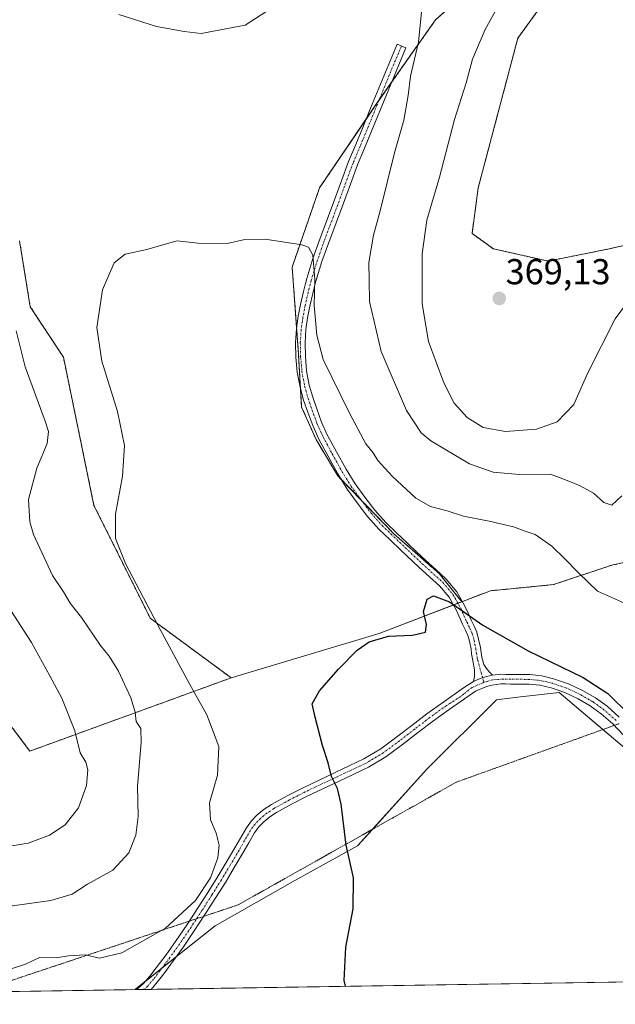
# Model space of a CAD drawing. Units: metres. Extents: x 608520 to 612002, y 4659871 to 4662238.
# Drawn here: x 608785 to 608951, y 4659871 to 4660145 of the extents above; entities that cross this region are included whole.
import ezdxf
from ezdxf.enums import TextEntityAlignment as Align

# ---------------------------------------------------------------- set-up
doc = ezdxf.new("R2010")
doc.units = ezdxf.units.M
doc.header["$MEASUREMENT"] = 0
for name, pattern in [('TRAZO_Y_PUNTO', [1, 0.5, -0.25, 0, -0.25]), ('TRAZOS', [0.75, 0.5, -0.25]), ('TRAZOS2', [0.375, 0.25, -0.125])]:
    doc.linetypes.add(name, pattern=pattern)
for name, color, linetype, lineweight in [('Arbolado forestal', 92, 'TRAZOS', 0), ('Arbolado forestal CxS', 92, 'Continuous', 0), ('Camino', 19, 'Continuous', 0), ('Camino Cxs', 19, 'Continuous', 0), ('Camino eje', 39, 'TRAZO_Y_PUNTO', 13), ('Carátula', 7, 'Continuous', 5), ('Comarca CxS', 133, 'Continuous', 0), ('Comunidad Autónoma CxS', 142, 'Continuous', 0), ('Cultivos herbáceos CxS', 92, 'Continuous', 0), ('Curva de nivel maestra', 36, 'Continuous', 30), ('Curva de nivel normal', 36, 'Continuous', 0), ('Municipio CxS', 142, 'Continuous', 0), ('Pastizal CxS', 92, 'Continuous', 0), ('Provincia CxS', 1, 'Continuous', 0), ('Punto de cota en terreno', 7, 'Continuous', 0), ('Rótulo de punto de cota en terreno', 19, 'Continuous', 0), ('Vía pecuaria eje', 92, 'TRAZOS2', 0)]:
    doc.layers.add(name, color=color, linetype=linetype, lineweight=lineweight)
doc.styles.add('Arial', font='txt', dxfattribs={"height": 0.2})

# ---------------------------------------------------------------- blocks, each defined once
blk = doc.blocks.new('*U151')
at = {"layer": 'Cultivos herbáceos CxS', "color": 92, "linetype": 'Continuous', "lineweight": 0}
blk.add_polyline3d([(608913.11, 4660155.11, 362.4), (608901.04, 4660144.49, 360.51), (608884.93, 4660121.59, 357.92), (608868.82, 4660097.84, 355.82), (608861.19, 4660075.79, 354.41), (608862.89, 4660052.88, 353.12), (608863.82, 4660036.93, 352.05), (608867.85, 4660027.88, 351.85), (608873.88, 4660017.82, 351.69), (608889.47, 4660001.73, 351.51), (608902.04, 4659990.66, 350.78), (608908.4, 4659982.84, 350.18), (608885.41, 4659974.02, 349.97), (608844.24, 4659961.7, 352.15), (608821.77, 4659978.24, 355.06), (608806.1, 4660009.59, 355.95), (608797.61, 4660050.76, 356.61), (608788.38, 4660064.79, 358.25), (608785.42, 4660083.12, 358.62)], dxfattribs=at)
blk = doc.blocks.new('*U152')
at = {"layer": 'Cultivos herbáceos CxS', "color": 92, "linetype": 'Continuous', "lineweight": 0}
blk.add_polyline3d([(609020.91, 4659878.26, 345.23), (608817.55, 4659875.08, 353.33), (608817.73, 4659875.27, 353.36), (608839.78, 4659892.83, 353.78), (608861.98, 4659905.39, 352.42), (608879.36, 4659915.04, 349.5), (608898.66, 4659936.29, 348.53), (608917.96, 4659955.6, 348.77), (608924.64, 4659956.38, 348.94), (608935.38, 4659957.63, 349.14), (608955.88, 4659940.28, 348.94), (608974.01, 4659925.31, 350.79), (608989.77, 4659909.54, 350.08), (609015.78, 4659882.74, 346.13), (609020.91, 4659878.26, 345.23)], close=True, dxfattribs=at)
blk = doc.blocks.new('*U153')
at = {"layer": 'Pastizal CxS', "color": 92, "linetype": 'Continuous', "lineweight": 0}
for points in [[(609330.24, 4659883.09, 347.87), (609020.91, 4659878.26, 345.23), (609015.78, 4659882.74, 346.13), (608989.77, 4659909.54, 350.08), (608974.01, 4659925.31, 350.79), (608955.88, 4659940.28, 348.94), (608935.38, 4659957.63, 349.14), (608924.64, 4659956.38, 348.94), (608917.96, 4659955.6, 348.77), (608898.66, 4659936.29, 348.53), (608879.36, 4659915.04, 349.5), (608861.98, 4659905.39, 352.42), (608839.78, 4659892.83, 353.78), (608817.73, 4659875.27, 353.36), (608817.55, 4659875.08, 353.33), (608666.79, 4659872.73, 347.91)], [(608783.2, 4659948.13, 369.67), (608788.29, 4659941.34, 369.3), (608844.24, 4659961.7, 352.15), (608885.41, 4659974.02, 349.97), (608908.4, 4659982.84, 350.18), (608916.3, 4659985.88, 351.23), (608933.8, 4659987.58, 353.43), (608950.36, 4659993.1, 356.7), (608956.6, 4659994.35, 357.58)]]:
    blk.add_polyline3d(points, dxfattribs=at)
blk = doc.blocks.new('*U154')
at = {"layer": 'Curva de nivel normal', "color": 36, "linetype": 'Continuous', "lineweight": 0}
for points in [[(608780.49, 4659914.6, 365), (608787.78, 4659915.77, 365), (608793.78, 4659917.97, 365), (608798.11, 4659920.88, 365), (608801.82, 4659925.62, 365), (608804.04, 4659931.74, 365), (608804.42, 4659936.1, 365), (608803.82, 4659938.29, 365), (608802.23, 4659940.84, 365), (608800.74, 4659946.96, 365), (608797.19, 4659956.02, 365), (608793.88, 4659962.25, 365), (608788.76, 4659971.47, 365), (608777.34, 4659989.05, 365)], [(608918.66, 4660148.63, 365), (608914.89, 4660141.78, 365), (608911.36, 4660133.52, 365), (608909.6, 4660126.98, 365), (608906.31, 4660116.84, 365), (608902.16, 4660100.81, 365), (608898.62, 4660088.88, 365), (608897.3, 4660079.49, 365), (608897.38, 4660065.64, 365), (608899.12, 4660055.1, 365), (608903.33, 4660043.65, 365), (608906.26, 4660037.97, 365), (608909.86, 4660034.04, 365), (608914.32, 4660031.24, 365), (608920.51, 4660030.13, 365), (608929.14, 4660030.82, 365), (608934.87, 4660032.79, 365), (608939.5, 4660037.6, 365), (608943.26, 4660046.21, 365), (608950.99, 4660061.44, 365), (608961.46, 4660075.48, 365)]]:
    blk.add_polyline3d(points, dxfattribs=at)
blk = doc.blocks.new('*U155')
at = {"layer": 'Curva de nivel normal', "color": 36, "linetype": 'Continuous', "lineweight": 0}
blk.add_polyline3d([(608780.78, 4659880.14, 355), (608787.06, 4659882.16, 355), (608790.92, 4659883.98, 355), (608795.56, 4659883.92, 355), (608799, 4659884.45, 355), (608803.7, 4659884.72, 355), (608807.6, 4659883.78, 355), (608813.83, 4659885.28, 355), (608825.98, 4659892.14, 355), (608834.32, 4659899.83, 355), (608838.54, 4659906.16, 355), (608840.49, 4659911.65, 355), (608840.89, 4659915.17, 355), (608840.1, 4659918.5, 355), (608838.46, 4659922.28, 355), (608838.19, 4659926.98, 355), (608840.44, 4659934.69, 355), (608840.77, 4659942.62, 355), (608837.46, 4659951.42, 355), (608832.72, 4659959.88, 355), (608823.84, 4659976.34, 355), (608814.91, 4659993.44, 355), (608812.13, 4660000.38, 355), (608812.12, 4660007.17, 355), (608814.02, 4660017.68, 355), (608814.56, 4660026.2, 355), (608812.62, 4660035.7, 355), (608808.29, 4660049.71, 355), (608806.94, 4660059.03, 355), (608808.49, 4660069.47, 355), (608811.7, 4660077.03, 355), (608814.76, 4660079.36, 355), (608820.78, 4660080.7, 355), (608829.11, 4660083.14, 355), (608835.11, 4660082.47, 355), (608843.1, 4660082.4, 355), (608848.07, 4660083.48, 355), (608853.65, 4660083.58, 355), (608863.87, 4660081.96, 355), (608865.71, 4660081.3, 355), (608866.9, 4660079.1, 355), (608867.46, 4660072.47, 355), (608867.28, 4660065.14, 355), (608868.06, 4660056.92, 355), (608869.81, 4660050.14, 355), (608877.12, 4660035.19, 355), (608881.64, 4660026.72, 355), (608883.68, 4660024.18, 355), (608885, 4660022.04, 355), (608889.07, 4660017.61, 355), (608895.61, 4660011.62, 355), (608899.68, 4660009.32, 355), (608904.28, 4660008.07, 355), (608908.85, 4660006.59, 355), (608916, 4660005.26, 355), (608922.71, 4660003.64, 355), (608926, 4660002.42, 355), (608928.73, 4660001.49, 355), (608933.41, 4659998.26, 355), (608936.99, 4659994.74, 355), (608940.83, 4659990.89, 355), (608946.08, 4659985.81, 355), (608958.55, 4659980.2, 355)], dxfattribs=at)
blk = doc.blocks.new('*U162')
at = {"layer": 'Curva de nivel normal', "color": 36, "linetype": 'Continuous', "lineweight": 0}
for points in [[(608780.11, 4659897.9, 360), (608794.11, 4659899.82, 360), (608800, 4659901.63, 360), (608804.33, 4659904.35, 360), (608811.33, 4659908.25, 360), (608815.75, 4659913.09, 360), (608817.76, 4659917.97, 360), (608818.37, 4659923.15, 360), (608818.21, 4659931.58, 360), (608819.23, 4659943.71, 360), (608819.15, 4659947.62, 360), (608817.85, 4659949.61, 360), (608817.58, 4659952.18, 360), (608816.35, 4659956.11, 360), (608812.88, 4659963.59, 360), (608810.31, 4659967.7, 360), (608807.92, 4659970.64, 360), (608802.66, 4659978.5, 360), (608799.48, 4659982.41, 360), (608797.66, 4659985.63, 360), (608794.62, 4659990.14, 360), (608789.32, 4660001.48, 360), (608788.27, 4660005.06, 360), (608787.86, 4660011.24, 360), (608790.22, 4660019.92, 360), (608793.13, 4660026.84, 360), (608793.44, 4660030.1, 360), (608792.57, 4660032.99, 360), (608787, 4660048.12, 360), (608784.44, 4660058.14, 360)], [(608813.05, 4660146, 360), (608823.44, 4660142.66, 360), (608831.14, 4660141.24, 360), (608835.86, 4660140.66, 360), (608848.1, 4660143, 360), (608858.58, 4660149.78, 360)], [(608897.92, 4660154.18, 360), (608896.28, 4660138.29, 360), (608894.07, 4660128.84, 360), (608893.44, 4660123.51, 360), (608892.21, 4660116.66, 360), (608889.64, 4660107.52, 360), (608885.7, 4660091.45, 360), (608883.82, 4660084.71, 360), (608882.5, 4660077.12, 360), (608882.62, 4660072.14, 360), (608882.71, 4660066.29, 360), (608885.95, 4660052.33, 360), (608892.97, 4660035.96, 360), (608897.08, 4660029.78, 360), (608899.7, 4660027.51, 360), (608910.53, 4660021.18, 360), (608917.1, 4660018.81, 360), (608924.31, 4660018.17, 360), (608932.97, 4660018.31, 360), (608937.68, 4660016.48, 360), (608941.28, 4660015.07, 360), (608944.92, 4660012.98, 360), (608947.8, 4660010.43, 360), (608950.04, 4660009.71, 360), (608952.84, 4660012.24, 360)]]:
    blk.add_polyline3d(points, dxfattribs=at)
blk = doc.blocks.new('*U169')
at = {"layer": 'Curva de nivel maestra', "color": 36, "linetype": 'Continuous', "lineweight": 30}
blk.add_polyline3d([(608875.99, 4659876, 350), (608875.68, 4659877.58, 350), (608876.09, 4659886.83, 350), (608878.14, 4659897.49, 350), (608878.24, 4659906.15, 350), (608876.25, 4659915.21, 350), (608874.8, 4659926.61, 350), (608873.82, 4659930.95, 350), (608872.16, 4659934.25, 350), (608871.21, 4659938.09, 350), (608869.59, 4659942.89, 350), (608867.55, 4659950.78, 350), (608866.74, 4659954.47, 350), (608868.79, 4659958.06, 350), (608874.06, 4659964.11, 350), (608879.25, 4659969.42, 350), (608882.64, 4659971.74, 350), (608887.98, 4659973.28, 350), (608894.65, 4659973.57, 350), (608898.29, 4659974.36, 350), (608898.56, 4659976.48, 350), (608897.72, 4659980.15, 350), (608898.76, 4659983.58, 350), (608900.52, 4659984.51, 350), (608904.96, 4659982.78, 350), (608914.24, 4659976.29, 350), (608926.78, 4659969.18, 350), (608942.1, 4659961.83, 350), (608948.98, 4659957.37, 350), (608955.2, 4659951.26, 350)], dxfattribs=at)
blk = doc.blocks.new('5PATER')
at = {"layer": 'Carátula', "linetype": 'Continuous', "lineweight": 5}
h = blk.add_hatch(color=250, dxfattribs=at)
edge = h.paths.add_edge_path()
edge.add_ellipse((0, 0.01), major_axis=(-1.33, -1.34), ratio=0.999422, start_angle=0, end_angle=360)

msp = doc.modelspace()

# ---------------------------------------------------------------- linework, layer by layer
at = {"layer": 'Arbolado forestal', "color": 92, "linetype": 'TRAZOS', "lineweight": 0}
for points in [[(608908.39, 4659982.84, 350.18), (608902.04, 4659990.66, 350.78), (608889.47, 4660001.73, 351.51), (608880.31, 4660011.18, 351.62), (608874.86, 4660016.81, 351.68), (608873.88, 4660017.82, 351.69), (608867.85, 4660027.88, 351.85), (608863.82, 4660036.93, 352.05), (608863.53, 4660041.87, 352.38), (608862.89, 4660052.88, 353.12), (608862.43, 4660059.06, 353.48), (608861.19, 4660075.79, 354.41), (608868.82, 4660097.84, 355.82), (608881.82, 4660117.01, 357.32), (608884.93, 4660121.59, 357.92), (608885.35, 4660122.19, 357.97), (608888.85, 4660127.16, 358.57), (608901.04, 4660144.49, 360.51), (608913.11, 4660155.11, 362.39)], [(608930.71, 4660148.73, 368.53), (608923.93, 4660139.4, 368.34), (608912.91, 4660097.84, 368.23), (608911.21, 4660085.12, 368.46), (608917.15, 4660080.88, 368.7), (608932.4, 4660077.48, 368.86), (608949.36, 4660080.88, 367.35), (608968.01, 4660085.12, 365.6), (608984.97, 4660085.12, 366.33), (608996.83, 4660077.48, 368.02), (609007.01, 4660057.13, 368.38), (609021.42, 4660040.16, 368.62), (609032.44, 4660032.53, 368.7), (609048.55, 4660031.68, 368.51), (609057.02, 4660033.38, 368.12), (609060.42, 4660044.4, 367.59), (609068.89, 4660060.52, 366.36), (609078.22, 4660069, 365.07), (609086.66, 4660067.88, 362.95)], [(608785.42, 4660083.12, 358.62), (608788.38, 4660064.79, 358.25), (608797.61, 4660050.76, 356.61), (608806.1, 4660009.59, 355.95), (608821.77, 4659978.24, 355.06), (608844.24, 4659961.7, 352.15)], [(608956.6, 4659994.35, 357.58), (608950.36, 4659993.1, 356.7), (608933.8, 4659987.58, 353.43), (608916.3, 4659985.88, 351.23), (608908.51, 4659982.89, 350.19), (608908.39, 4659982.84, 350.18)], [(608844.24, 4659961.7, 352.15), (608788.29, 4659941.34, 369.3), (608783.2, 4659948.13, 369.67)]]:
    msp.add_polyline3d(points, dxfattribs=at)
at = {"layer": 'Arbolado forestal CxS', "color": 92, "linetype": 'Continuous', "lineweight": 0}
for points in [[(608956.6, 4659994.35, 357.58), (608950.36, 4659993.1, 356.7), (608933.8, 4659987.58, 353.43), (608916.3, 4659985.88, 351.23), (608908.39, 4659982.84, 350.18), (608902.04, 4659990.66, 350.78), (608889.47, 4660001.73, 351.51), (608873.88, 4660017.82, 351.69), (608867.85, 4660027.88, 351.85), (608863.82, 4660036.93, 352.05), (608862.89, 4660052.88, 353.12), (608861.19, 4660075.79, 354.41), (608868.82, 4660097.84, 355.82), (608884.93, 4660121.59, 357.92), (608901.04, 4660144.49, 360.51), (608913.11, 4660155.11, 362.4)], [(608930.71, 4660148.73, 368.53), (608923.93, 4660139.4, 368.34), (608912.91, 4660097.84, 368.23), (608911.21, 4660085.12, 368.46), (608917.15, 4660080.87, 368.7), (608932.4, 4660077.48, 368.86), (608949.36, 4660080.87, 367.35), (608968.01, 4660085.12, 365.6)], [(608785.42, 4660083.12, 358.62), (608788.38, 4660064.79, 358.25), (608797.61, 4660050.76, 356.61), (608806.1, 4660009.59, 355.95), (608821.77, 4659978.24, 355.06), (608844.24, 4659961.7, 352.15), (608844.24, 4659961.7, 352.15), (608788.29, 4659941.34, 369.3), (608783.2, 4659948.13, 369.67)]]:
    msp.add_polyline3d(points, dxfattribs=at)
at = {"layer": 'Camino', "color": 19, "linetype": 'Continuous', "lineweight": 0}
for points in [[(608911.64, 4659960.65, 349.11), (608911.88, 4659962.04, 349.14), (608911.92, 4659963.9, 349.18), (608911.34, 4659966.94, 349.27), (608911.09, 4659968.38, 349.32), (608910.93, 4659969.69, 349.38), (608910.47, 4659971.84, 349.49), (608910.02, 4659973.47, 349.58), (608909.36, 4659974.92, 349.66), (608908.58, 4659976.58, 349.74), (608906.87, 4659980.42, 349.89), (608904.8, 4659984.1, 350.08), (608902.12, 4659987.29, 350.31), (608899.35, 4659989.79, 350.51), (608896.43, 4659992.43, 350.68), (608891.45, 4659997.17, 350.98), (608888.42, 4660000.06, 351.2), (608885.32, 4660003.01, 351.24), (608882.13, 4660006.56, 351.37), (608879.3, 4660010.33, 351.48), (608876.53, 4660014.15, 351.53), (608873.88, 4660018.37, 351.73), (608871.2, 4660023.24, 351.83), (608868.59, 4660028.04, 351.94), (608866.92, 4660031.76, 351.97), (608865.54, 4660035.52, 352.06), (608864.38, 4660038.88, 352.19), (608863.38, 4660042.41, 352.4), (608862.6, 4660046.62, 352.57), (608862.24, 4660050.81, 352.82), (608862.13, 4660054.79, 353.12), (608862.39, 4660058.78, 353.45), (608862.9, 4660062.16, 353.73), (608863.54, 4660065.45, 353.99), (608864.34, 4660069.06, 354.27), (608864.91, 4660071.21, 354.47), (608865.28, 4660072.66, 354.59), (608866.98, 4660078.15, 354.93), (608868.87, 4660083.56, 355.32), (608872.99, 4660094.47, 355.94), (608874.9, 4660099.78, 356.21), (608876.89, 4660105.14, 356.51), (608878.86, 4660109.89, 356.85), (608880.83, 4660114.56, 357.16), (608883, 4660119.91, 357.59), (608890.34, 4660137.72, 359.44), (608892.79, 4660136.72, 359.52), (608885.45, 4660118.92, 358.07), (608883.27, 4660113.56, 357.77), (608881.3, 4660108.87, 357.13), (608879.35, 4660104.17, 357.06), (608877.38, 4660098.87, 356.58), (608875.47, 4660093.56, 356.24), (608871.35, 4660082.66, 355.61), (608869.49, 4660077.33, 355.5), (608867.82, 4660071.93, 355.15), (608867.63, 4660071.21, 355.06), (608866.91, 4660068.44, 354.69), (608866.12, 4660064.91, 354.4), (608865.5, 4660061.72, 354.28), (608865.02, 4660058.5, 354.17), (608864.78, 4660054.74, 353.67), (608864.87, 4660050.96, 353.33), (608865.22, 4660046.98, 353.08), (608865.95, 4660043.02, 352.83), (608866.9, 4660039.67, 352.59), (608868.03, 4660036.4, 352.62), (608869.37, 4660032.75, 352.6), (608870.96, 4660029.22, 352.35), (608873.51, 4660024.51, 352.44), (608876.18, 4660019.68, 352.19), (608878.72, 4660015.63, 352.04), (608881.42, 4660011.89, 351.77), (608884.17, 4660008.24, 351.8), (608887.21, 4660004.85, 351.68), (608890.24, 4660001.97, 351.62), (608893.27, 4659999.08, 351.44), (608895.75, 4659996.72, 351.31), (608898.22, 4659994.36, 351.09), (608901.12, 4659991.75, 350.89), (608904.02, 4659989.12, 350.66), (608906.97, 4659985.61, 350.38), (608909.23, 4659981.61, 350.13), (608910.1, 4659979.65, 350), (608910.98, 4659977.68, 349.87), (608911.76, 4659976.03, 349.78), (608912.52, 4659974.37, 349.68), (608913.04, 4659972.46, 349.56), (608913.53, 4659970.13, 349.45), (608913.7, 4659968.77, 349.38), (608913.93, 4659967.48, 349.33), (608914.1, 4659966.78, 349.3), (608914.5, 4659965.37, 349.25), (608914.99, 4659964.54, 349.21), (608915.54, 4659963.94, 349.19), (608916.2, 4659963.11, 349.16), (608916.92, 4659962.43, 349.15)], [(608911.64, 4659960.65, 349.11), (608913.47, 4659961.48, 349.13), (608915.21, 4659962.08, 349.14), (608916.92, 4659962.43, 349.15)], [(608911.64, 4659960.65, 349.11), (608913.47, 4659961.48, 349.13), (608915.21, 4659962.08, 349.14), (608916.92, 4659962.43, 349.15)], [(608916.92, 4659962.43, 349.15), (608919.22, 4659962.67, 349.18), (608920.57, 4659962.64, 349.19), (608921.92, 4659962.62, 349.21), (608927.22, 4659962.58, 349.27), (608930.57, 4659962.24, 349.35), (608933.88, 4659961.46, 349.42), (608938.01, 4659960.05, 349.41), (608941.95, 4659958.2, 349.33), (608945.48, 4659956.17, 349.46), (608948.76, 4659953.79, 349.45), (608952.13, 4659950.79, 349.53)], [(608817.68, 4659875.09, 353.34), (608818.18, 4659875.33, 353.38), (608819.9, 4659876.74, 353.51), (608821.62, 4659878.78, 353.61), (608823.39, 4659881.09, 353.9), (608826.13, 4659884.76, 354.16), (608828.8, 4659888.46, 354.35), (608831.98, 4659893.14, 354.55), (608835.1, 4659897.89, 354.79), (608837.76, 4659902.06, 354.82), (608840.38, 4659906.25, 354.83), (608842.85, 4659910.35, 354.58), (608845.3, 4659914.46, 354.29), (608848.48, 4659920.04, 353.75), (608849.87, 4659921.94, 353.52), (608851.51, 4659923.62, 353.21), (608853.41, 4659925.19, 352.99), (608855.43, 4659926.52, 352.69), (608859.81, 4659928.94, 351.81), (608864.21, 4659931.18, 351.08), (608868.7, 4659933.3, 350.38), (608873.17, 4659935.42, 349.82), (608877.22, 4659937.32, 349.43), (608881.15, 4659939.17, 349.24), (608885.8, 4659941.96, 349.09), (608890.28, 4659945.28, 349.04), (608894.43, 4659948.49, 349.01), (608898.65, 4659951.72, 349.03), (608903.33, 4659955.06, 349.03), (608908.86, 4659958.88, 349.09), (608911.64, 4659960.65, 349.11)], [(608953.33, 4659945.79, 349.21), (608950.31, 4659948.88, 349.23), (608947.11, 4659951.73, 349.13), (608944.05, 4659953.95, 349.17), (608940.73, 4659955.85, 349.12), (608937.01, 4659957.6, 349.15), (608933.15, 4659958.92, 349.22), (608930.06, 4659959.64, 349.22), (608927.08, 4659959.95, 349.18), (608924.55, 4659959.96, 349.14), (608921.89, 4659959.98, 349.09), (608920.52, 4659960, 349.09), (608919.18, 4659960.03, 349.1), (608916.83, 4659959.65, 349.1), (608915.61, 4659959.38, 349.1), (608914.57, 4659959.05, 349.09), (608912.17, 4659958.02, 349.05), (608904.81, 4659952.88, 348.98), (608900.22, 4659949.6, 348.99), (608896.04, 4659946.4, 348.99), (608891.88, 4659943.17, 349.02), (608887.26, 4659939.77, 349.04), (608882.4, 4659936.84, 349.2), (608878.35, 4659934.94, 349.43), (608874.29, 4659933.03, 349.8), (608865.37, 4659928.81, 351.05), (608861.04, 4659926.61, 351.8), (608856.8, 4659924.26, 352.6), (608854.98, 4659923.07, 352.89), (608853.3, 4659921.67, 353.21), (608851.88, 4659920.23, 353.45), (608850.7, 4659918.61, 353.65), (608849.14, 4659915.87, 353.9), (608847.58, 4659913.14, 354.13), (608845.12, 4659909, 354.34), (608842.63, 4659904.87, 354.55), (608839.99, 4659900.65, 354.52), (608837.32, 4659896.46, 354.4), (608834.18, 4659891.68, 354.22), (608830.96, 4659886.94, 354.12), (608828.25, 4659883.2, 353.92), (608825.49, 4659879.5, 353.86), (608823.68, 4659877.13, 353.68), (608822.01, 4659875.15, 353.55)], [(608822.01, 4659875.15, 353.55), (608817.68, 4659875.09, 353.34)]]:
    msp.add_polyline3d(points, dxfattribs=at)
at = {"layer": 'Camino Cxs', "color": 19, "linetype": 'Continuous', "lineweight": 0}
msp.add_polyline3d([(608916.92, 4659962.43, 349.15), (608915.21, 4659962.08, 349.14), (608913.47, 4659961.48, 349.13), (608911.64, 4659960.65, 349.11), (608911.88, 4659962.04, 349.14), (608911.92, 4659963.9, 349.18), (608911.34, 4659966.94, 349.27), (608911.09, 4659968.38, 349.32), (608910.93, 4659969.69, 349.38), (608910.47, 4659971.84, 349.49), (608910.02, 4659973.47, 349.58), (608909.36, 4659974.92, 349.66), (608908.58, 4659976.58, 349.74), (608906.87, 4659980.42, 349.89), (608904.8, 4659984.1, 350.08), (608902.12, 4659987.29, 350.31), (608899.35, 4659989.79, 350.51), (608896.43, 4659992.43, 350.68), (608891.45, 4659997.17, 350.98), (608888.42, 4660000.06, 351.2), (608885.32, 4660003.01, 351.24), (608882.13, 4660006.56, 351.37), (608879.3, 4660010.33, 351.48), (608876.53, 4660014.15, 351.53), (608873.88, 4660018.37, 351.73), (608871.2, 4660023.24, 351.83), (608868.59, 4660028.04, 351.94), (608866.92, 4660031.76, 351.97), (608865.54, 4660035.52, 352.06), (608864.38, 4660038.88, 352.19), (608863.38, 4660042.41, 352.4), (608862.6, 4660046.62, 352.57), (608862.24, 4660050.81, 352.82), (608862.13, 4660054.79, 353.12), (608862.39, 4660058.78, 353.45), (608862.9, 4660062.16, 353.73), (608863.54, 4660065.45, 353.99), (608864.34, 4660069.06, 354.27), (608864.91, 4660071.21, 354.47), (608865.28, 4660072.66, 354.59), (608866.98, 4660078.15, 354.93), (608868.87, 4660083.56, 355.32), (608872.99, 4660094.47, 355.94), (608874.9, 4660099.78, 356.21), (608876.89, 4660105.14, 356.51), (608878.86, 4660109.89, 356.85), (608880.83, 4660114.56, 357.16), (608883, 4660119.91, 357.59), (608890.34, 4660137.72, 359.44), (608892.79, 4660136.72, 359.52), (608885.45, 4660118.92, 358.07), (608883.27, 4660113.56, 357.77), (608881.3, 4660108.87, 357.13), (608879.35, 4660104.17, 357.06), (608877.38, 4660098.87, 356.58), (608875.47, 4660093.56, 356.24), (608871.35, 4660082.66, 355.61), (608869.49, 4660077.33, 355.5), (608867.82, 4660071.93, 355.15), (608867.63, 4660071.21, 355.06), (608866.91, 4660068.44, 354.69), (608866.12, 4660064.91, 354.4), (608865.5, 4660061.72, 354.28), (608865.02, 4660058.5, 354.17), (608864.78, 4660054.74, 353.67), (608864.87, 4660050.96, 353.33), (608865.22, 4660046.98, 353.08), (608865.95, 4660043.02, 352.83), (608866.9, 4660039.67, 352.59), (608868.03, 4660036.4, 352.62), (608869.37, 4660032.75, 352.6), (608870.96, 4660029.22, 352.35), (608873.51, 4660024.51, 352.44), (608876.18, 4660019.68, 352.19), (608878.72, 4660015.63, 352.04), (608881.42, 4660011.89, 351.77), (608884.17, 4660008.24, 351.8), (608887.21, 4660004.85, 351.68), (608890.24, 4660001.97, 351.62), (608893.27, 4659999.08, 351.44), (608895.75, 4659996.72, 351.31), (608898.22, 4659994.36, 351.09), (608901.12, 4659991.75, 350.89), (608904.02, 4659989.12, 350.66), (608906.97, 4659985.61, 350.38), (608909.23, 4659981.61, 350.13), (608910.1, 4659979.65, 350), (608910.98, 4659977.68, 349.87), (608911.76, 4659976.03, 349.78), (608912.52, 4659974.37, 349.68), (608913.04, 4659972.46, 349.56), (608913.53, 4659970.13, 349.45), (608913.7, 4659968.77, 349.38), (608913.93, 4659967.48, 349.33), (608914.1, 4659966.78, 349.3), (608914.5, 4659965.37, 349.25), (608914.99, 4659964.54, 349.21), (608915.54, 4659963.94, 349.19), (608916.2, 4659963.11, 349.16), (608916.92, 4659962.43, 349.15)], close=True, dxfattribs=at)
msp.add_polyline3d([(608953.33, 4659945.79, 349.21), (608950.31, 4659948.88, 349.23), (608947.11, 4659951.73, 349.13), (608944.05, 4659953.95, 349.17), (608940.73, 4659955.85, 349.12), (608937.01, 4659957.6, 349.15), (608933.15, 4659958.92, 349.22), (608930.06, 4659959.64, 349.22), (608927.08, 4659959.95, 349.18), (608924.55, 4659959.96, 349.14), (608921.89, 4659959.98, 349.09), (608920.52, 4659960, 349.09), (608919.18, 4659960.03, 349.1), (608916.83, 4659959.65, 349.1), (608915.61, 4659959.38, 349.1), (608914.57, 4659959.05, 349.09), (608912.17, 4659958.02, 349.05), (608904.81, 4659952.88, 348.98), (608900.22, 4659949.6, 348.99), (608896.04, 4659946.4, 348.99), (608891.88, 4659943.17, 349.02), (608887.26, 4659939.77, 349.04), (608882.4, 4659936.84, 349.2), (608878.35, 4659934.94, 349.43), (608874.29, 4659933.03, 349.8), (608865.37, 4659928.81, 351.05), (608861.04, 4659926.61, 351.8), (608856.8, 4659924.26, 352.6), (608854.98, 4659923.07, 352.89), (608853.3, 4659921.67, 353.21), (608851.88, 4659920.23, 353.45), (608850.7, 4659918.61, 353.65), (608849.14, 4659915.87, 353.9), (608847.58, 4659913.14, 354.13), (608845.12, 4659909, 354.34), (608842.63, 4659904.87, 354.55), (608839.99, 4659900.65, 354.52), (608837.32, 4659896.46, 354.4), (608834.18, 4659891.68, 354.22), (608830.96, 4659886.94, 354.12), (608828.25, 4659883.2, 353.92), (608825.49, 4659879.5, 353.86), (608823.68, 4659877.13, 353.68), (608822.01, 4659875.15, 353.55), (608817.68, 4659875.09, 353.34), (608818.18, 4659875.33, 353.38), (608819.9, 4659876.74, 353.51), (608821.62, 4659878.78, 353.61), (608823.39, 4659881.09, 353.9), (608826.13, 4659884.76, 354.16), (608828.8, 4659888.46, 354.35), (608831.98, 4659893.14, 354.55), (608835.1, 4659897.89, 354.79), (608837.76, 4659902.06, 354.82), (608840.38, 4659906.25, 354.83), (608842.85, 4659910.35, 354.58), (608845.3, 4659914.46, 354.29), (608848.48, 4659920.04, 353.75), (608849.87, 4659921.94, 353.52), (608851.51, 4659923.62, 353.21), (608853.41, 4659925.19, 352.99), (608855.43, 4659926.52, 352.69), (608859.81, 4659928.94, 351.81), (608864.21, 4659931.18, 351.08), (608868.7, 4659933.3, 350.38), (608873.17, 4659935.42, 349.82), (608877.22, 4659937.32, 349.43), (608881.15, 4659939.17, 349.24), (608885.8, 4659941.96, 349.09), (608890.28, 4659945.28, 349.04), (608894.43, 4659948.49, 349.01), (608898.65, 4659951.72, 349.03), (608903.33, 4659955.06, 349.03), (608908.86, 4659958.88, 349.09), (608911.64, 4659960.65, 349.11), (608911.64, 4659960.65, 349.11), (608913.47, 4659961.48, 349.13), (608915.21, 4659962.08, 349.14), (608916.92, 4659962.43, 349.15), (608919.22, 4659962.67, 349.18), (608920.57, 4659962.64, 349.19), (608921.92, 4659962.62, 349.21), (608927.22, 4659962.58, 349.27), (608930.57, 4659962.24, 349.35), (608933.88, 4659961.46, 349.42), (608938.01, 4659960.05, 349.41), (608941.95, 4659958.2, 349.33), (608945.48, 4659956.17, 349.46), (608948.76, 4659953.79, 349.45), (608952.13, 4659950.79, 349.53)], dxfattribs=at)
at = {"layer": 'Camino eje', "color": 39, "linetype": 'TRAZO_Y_PUNTO', "lineweight": 13}
for points in [[(608891.56, 4660137.22, 359.41), (608885.32, 4660122.1, 357.97), (608882.05, 4660114.06, 357.38), (608880.08, 4660109.38, 356.99), (608878.12, 4660104.66, 356.77), (608876.14, 4660099.33, 356.29), (608874.23, 4660094.02, 356.08), (608870.11, 4660083.11, 355.45), (608868.24, 4660077.74, 355.2), (608866.5, 4660072.12, 354.7), (608865.63, 4660068.75, 354.42), (608864.83, 4660065.18, 354.19), (608864.2, 4660061.94, 354), (608863.71, 4660058.64, 353.81), (608863.46, 4660054.77, 353.39), (608863.56, 4660050.89, 353.08), (608863.91, 4660046.8, 352.82), (608864.67, 4660042.72, 352.61), (608865.64, 4660039.28, 352.33), (608866.79, 4660035.96, 352.22), (608868.15, 4660032.26, 352.27), (608869.78, 4660028.63, 352.11), (608872.36, 4660023.88, 352.1), (608875.03, 4660019.03, 351.94), (608877.63, 4660014.89, 351.76), (608880.36, 4660011.11, 351.61), (608883.15, 4660007.4, 351.57), (608886.27, 4660003.93, 351.4), (608897.33, 4659993.4, 350.85), (608903.07, 4659988.21, 350.46), (608905.89, 4659984.86, 350.22), (608908.05, 4659981.02, 350.01), (608909.78, 4659977.13, 349.8), (608910.56, 4659975.48, 349.71), (608911.27, 4659973.92, 349.59), (608911.76, 4659972.15, 349.5), (608912.23, 4659969.91, 349.41), (608912.4, 4659968.58, 349.34), (608912.64, 4659967.21, 349.3), (608912.78, 4659966.62, 349.28), (608913.71, 4659963.22, 349.16), (608914.52, 4659960.46, 349.11)], [(608914.52, 4659960.46, 349.11), (608911.21, 4659959.01, 349.08), (608910.31, 4659958.34, 349.07), (608908.94, 4659957.21, 349.05), (608908.04, 4659956.54, 349.04), (608904.07, 4659953.97, 349.01), (608899.44, 4659950.66, 349.01), (608895.24, 4659947.45, 349), (608891.08, 4659944.23, 349.04), (608886.53, 4659940.87, 349.06), (608881.78, 4659938.01, 349.22), (608873.73, 4659934.23, 349.81), (608864.79, 4659930, 351.06), (608860.43, 4659927.78, 351.78), (608856.12, 4659925.39, 352.64), (608854.2, 4659924.13, 352.91), (608852.41, 4659922.65, 353.19), (608850.88, 4659921.09, 353.47), (608849.59, 4659919.33, 353.69), (608846.44, 4659913.8, 354.19), (608843.99, 4659909.68, 354.46), (608841.51, 4659905.56, 354.7), (608838.88, 4659901.36, 354.68), (608836.21, 4659897.18, 354.6), (608833.08, 4659892.41, 354.39), (608829.88, 4659887.7, 354.24), (608827.19, 4659883.98, 354.04), (608824.44, 4659880.3, 353.87), (608822.65, 4659877.96, 353.63), (608820.96, 4659875.95, 353.51), (608819.91, 4659875.12, 353.44)], [(608951.22, 4659949.84, 349.38), (608947.94, 4659952.76, 349.3), (608944.77, 4659955.06, 349.31), (608941.34, 4659957.03, 349.21), (608937.51, 4659958.83, 349.27), (608933.52, 4659960.19, 349.32), (608932.01, 4659960.55, 349.31), (608930.19, 4659960.95, 349.29), (608927.15, 4659961.27, 349.23), (608921.91, 4659961.3, 349.15), (608919.88, 4659961.34, 349.14), (608916.96, 4659961.15, 349.13), (608914.52, 4659960.46, 349.11)]]:
    msp.add_polyline3d(points, dxfattribs=at)
at = {"layer": 'Comarca CxS', "color": 133, "linetype": 'Continuous', "lineweight": 0}
msp.add_polyline3d([(612002.28, 4659924.8, 333.67), (608555.94, 4659871, 357.47), (608520.43, 4662184.1, 337.47), (611965.66, 4662237.88, 381.56), (612002.28, 4659924.8, 333.67)], close=True, dxfattribs=at)
at = {"layer": 'Comunidad Autónoma CxS', "color": 142, "linetype": 'Continuous', "lineweight": 0}
msp.add_polyline3d([(612002.28, 4659924.8, 333.67), (608555.94, 4659871, 357.47), (608520.43, 4662184.1, 337.47), (611965.66, 4662237.88, 381.56), (612002.28, 4659924.8, 333.67)], close=True, dxfattribs=at)
at = {"layer": 'Cultivos herbáceos CxS', "color": 92, "linetype": 'Continuous', "lineweight": 0}
for points in [[(608908.39, 4659982.84, 350.18), (608902.04, 4659990.66, 350.78), (608889.47, 4660001.73, 351.51), (608880.31, 4660011.18, 351.62), (608874.86, 4660016.81, 351.68), (608873.88, 4660017.82, 351.69), (608867.85, 4660027.88, 351.85), (608863.82, 4660036.93, 352.05), (608863.53, 4660041.87, 352.38), (608862.89, 4660052.88, 353.12), (608862.43, 4660059.06, 353.48), (608861.19, 4660075.79, 354.41), (608868.82, 4660097.84, 355.82), (608881.82, 4660117.01, 357.32), (608884.93, 4660121.59, 357.92), (608885.35, 4660122.19, 357.97), (608888.85, 4660127.16, 358.57), (608901.04, 4660144.49, 360.51), (608913.11, 4660155.11, 362.39)], [(608968.01, 4660085.12, 365.6), (608949.36, 4660080.87, 367.35), (608932.4, 4660077.48, 368.86), (608917.15, 4660080.87, 368.7), (608911.21, 4660085.12, 368.46), (608912.91, 4660097.84, 368.23), (608923.93, 4660139.4, 368.34), (608930.71, 4660148.73, 368.53)], [(608930.71, 4660148.73, 368.53), (608923.93, 4660139.4, 368.34), (608912.91, 4660097.84, 368.23), (608911.21, 4660085.12, 368.46), (608917.15, 4660080.88, 368.7), (608932.4, 4660077.48, 368.86), (608949.36, 4660080.88, 367.35), (608968.01, 4660085.12, 365.6), (608984.97, 4660085.12, 366.33), (608996.83, 4660077.48, 368.02), (609007.01, 4660057.13, 368.38), (609021.42, 4660040.16, 368.62), (609032.44, 4660032.53, 368.7), (609048.55, 4660031.68, 368.51), (609057.02, 4660033.38, 368.12), (609060.42, 4660044.4, 367.59), (609068.89, 4660060.52, 366.36), (609078.22, 4660069, 365.07), (609086.66, 4660067.88, 362.95)], [(608785.42, 4660083.12, 358.62), (608788.38, 4660064.79, 358.25), (608797.61, 4660050.76, 356.61), (608806.1, 4660009.59, 355.95), (608821.77, 4659978.24, 355.06), (608844.24, 4659961.7, 352.15)], [(608908.39, 4659982.84, 350.18), (608907.26, 4659982.41, 350.06), (608906.02, 4659981.93, 349.96), (608885.41, 4659974.02, 349.97), (608844.24, 4659961.7, 352.15)], [(608817.55, 4659875.08, 353.33), (608817.73, 4659875.27, 353.36), (608820.58, 4659877.54, 353.55), (608825.03, 4659881.09, 353.93), (608829.02, 4659884.27, 353.96), (608839.78, 4659892.83, 353.78), (608861.98, 4659905.39, 352.42), (608879.36, 4659915.04, 349.5), (608883.5, 4659919.6, 349.04), (608898.66, 4659936.29, 348.53), (608917.96, 4659955.6, 348.77), (608924.64, 4659956.38, 348.94), (608935.38, 4659957.63, 349.14), (608947.55, 4659947.33, 348.76), (608955.88, 4659940.28, 348.94), (608962.27, 4659935, 349.73), (608974.01, 4659925.31, 350.79), (608977.53, 4659921.79, 350.96), (608989.77, 4659909.54, 350.08), (609015.78, 4659882.74, 346.13), (609020.91, 4659878.26, 345.23)], [(609020.91, 4659878.26, 345.23), (608822.01, 4659875.15, 353.55), (608819.91, 4659875.12, 353.44), (608817.68, 4659875.09, 353.34), (608817.55, 4659875.08, 353.33)]]:
    msp.add_polyline3d(points, dxfattribs=at)
at = {"layer": 'Municipio CxS', "color": 142, "linetype": 'Continuous', "lineweight": 0}
msp.add_polyline3d([(612002.28, 4659924.8, 333.67), (608555.94, 4659871, 357.47), (608520.43, 4662184.1, 337.47), (611965.66, 4662237.88, 381.56), (612002.28, 4659924.8, 333.67)], close=True, dxfattribs=at)
at = {"layer": 'Pastizal CxS', "color": 92, "linetype": 'Continuous', "lineweight": 0}
for points in [[(608956.6, 4659994.35, 357.58), (608950.36, 4659993.1, 356.7), (608933.8, 4659987.58, 353.43), (608916.3, 4659985.88, 351.23), (608908.51, 4659982.89, 350.19), (608908.39, 4659982.84, 350.18)], [(608908.39, 4659982.84, 350.18), (608907.26, 4659982.41, 350.06), (608906.02, 4659981.93, 349.96), (608885.41, 4659974.02, 349.97), (608844.24, 4659961.7, 352.15)], [(608844.24, 4659961.7, 352.15), (608788.29, 4659941.34, 369.3), (608783.2, 4659948.13, 369.67)], [(608817.55, 4659875.08, 353.33), (608817.73, 4659875.27, 353.36), (608820.58, 4659877.54, 353.55), (608825.03, 4659881.09, 353.93), (608829.02, 4659884.27, 353.96), (608839.78, 4659892.83, 353.78), (608861.98, 4659905.39, 352.42), (608879.36, 4659915.04, 349.5), (608883.5, 4659919.6, 349.04), (608898.66, 4659936.29, 348.53), (608917.96, 4659955.6, 348.77), (608924.64, 4659956.38, 348.94), (608935.38, 4659957.63, 349.14), (608947.55, 4659947.33, 348.76), (608955.88, 4659940.28, 348.94), (608962.27, 4659935, 349.73), (608974.01, 4659925.31, 350.79), (608977.53, 4659921.79, 350.96), (608989.77, 4659909.54, 350.08), (609015.78, 4659882.74, 346.13), (609020.91, 4659878.26, 345.23)], [(608817.55, 4659875.08, 353.33), (608773.44, 4659874.4, 353.48), (608666.79, 4659872.73, 347.91)]]:
    msp.add_polyline3d(points, dxfattribs=at)
at = {"layer": 'Provincia CxS', "color": 1, "linetype": 'Continuous', "lineweight": 0}
msp.add_polyline3d([(612002.28, 4659924.8, 333.67), (608555.94, 4659871, 357.47), (608520.43, 4662184.1, 337.47), (611965.66, 4662237.88, 381.56), (612002.28, 4659924.8, 333.67)], close=True, dxfattribs=at)
at = {"layer": 'Vía pecuaria eje', "color": 92, "linetype": 'TRAZOS2', "lineweight": 0}
msp.add_polyline3d([(608952.08, 4659948.96, 349.42), (608950.71, 4659948.47, 349.25), (608947.93, 4659947.47, 348.81), (608943.37, 4659945.83, 348.44), (608938.8, 4659944.19, 348.39), (608934.23, 4659942.55, 348.3), (608929.66, 4659940.91, 348.16), (608925.09, 4659939.27, 348.08), (608920.52, 4659937.63, 348.08), (608915.95, 4659935.99, 348.05), (608911.38, 4659934.35, 348.01), (608906.81, 4659932.71, 348.02), (608902.48, 4659930.27, 348.1), (608898.15, 4659927.84, 348.18), (608893.82, 4659925.4, 348.33), (608889.49, 4659922.97, 348.58), (608885.15, 4659920.53, 348.91), (608880.82, 4659918.1, 349.29), (608876.49, 4659915.66, 349.89), (608872.16, 4659913.23, 350.53), (608867.82, 4659910.79, 351.58), (608863.49, 4659908.36, 352.46), (608859.16, 4659905.92, 352.78), (608854.83, 4659903.49, 353.02), (608850.49, 4659901.05, 353.34), (608846.16, 4659898.62, 353.65), (608841.62, 4659897.1, 354), (608837.07, 4659895.59, 354.33), (608836.66, 4659895.45, 354.35), (608834.64, 4659894.78, 354.47), (608832.61, 4659894.1, 354.59), (608832.53, 4659894.08, 354.6), (608827.98, 4659892.56, 354.88), (608823.44, 4659891.05, 355.09), (608818.89, 4659889.53, 355.24), (608814.35, 4659888.02, 355.43), (608809.8, 4659886.51, 355.46), (608805.26, 4659884.99, 355.13), (608800.71, 4659883.48, 354.52), (608796.17, 4659881.96, 354.35), (608791.62, 4659880.45, 353.87), (608787.08, 4659878.94, 353.91), (608782.53, 4659877.42, 353.96)], dxfattribs=at)

# ---------------------------------------------------------------- block references
at = {"layer": 'Cultivos herbáceos CxS', "color": 92, "linetype": 'Continuous', "lineweight": 0}
for name in ['*U151', '*U152']:
    msp.add_blockref(name, (0, 0), dxfattribs=at)
at = {"layer": 'Curva de nivel maestra', "color": 36, "linetype": 'Continuous', "lineweight": 30}
msp.add_blockref('*U169', (0, 0), dxfattribs=at)
at = {"layer": 'Curva de nivel normal', "color": 36, "linetype": 'Continuous', "lineweight": 0}
for name in ['*U154', '*U155', '*U162']:
    msp.add_blockref(name, (0, 0), dxfattribs=at)
at = {"layer": 'Pastizal CxS', "color": 92, "linetype": 'Continuous', "lineweight": 0}
msp.add_blockref('*U153', (0, 0), dxfattribs=at)
at = {"layer": 'Punto de cota en terreno', "linetype": 'Continuous', "lineweight": 0}
msp.add_blockref('5PATER', (608918.77, 4660067.08, 369.13), dxfattribs=at)

# ---------------------------------------------------------------- texts
at = {"layer": 'Rótulo de punto de cota en terreno', "color": 19, "linetype": 'Continuous', "lineweight": 0, "style": 'Arial'}
msp.add_text('369,13', height=7, dxfattribs=at).set_placement((608920.53, 4660068.84), align=Align.BOTTOM_LEFT)

doc.saveas('drawing.dxf')
